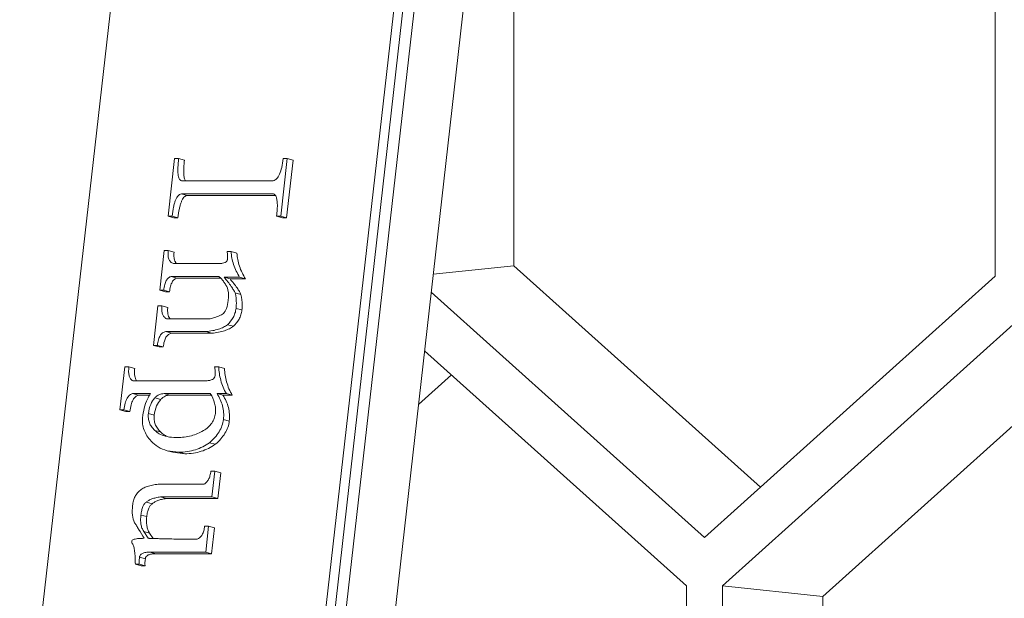
# Model space of a CAD drawing. Units: millimetres. Extents: x 2239 to 4210, y 2009 to 2799.
# Drawn here: x 4076 to 4098, y 2376 to 2389 of the extents above; entities that cross this region are included whole.
import ezdxf

# ---------------------------------------------------------------- set-up
doc = ezdxf.new("R2010")
doc.units = ezdxf.units.MM
doc.layers.get('0').update_dxf_attribs({"lineweight": 18})

msp = doc.modelspace()

# ---------------------------------------------------------------- linework, layer by layer
for p, q in [((4083.258, 2364.533), (4088.281, 2408.849)), ((4087.199, 2408.666), (4082.177, 2364.35)), ((4079.784, 2401.193), (4076.436, 2371.649)), ((4082.564, 2371.649), (4085.913, 2401.193)), ((4082.754, 2371.597), (4086.103, 2401.141)), ((4097.534, 2383.2), (4097.534, 2394.503)), ((4087.12, 2394.274), (4087.12, 2383.429)), ((4079.786, 2385.748), (4079.645, 2384.5)), ((4079.873, 2385.748), (4079.786, 2385.748)), ((4080, 2385.713), (4079.873, 2385.748)), ((4082.08, 2384.5), (4082.221, 2385.748)), ((4082.221, 2385.748), (4082.134, 2385.748)), ((4082.206, 2384.465), (4082.348, 2385.713)), ((4082.348, 2385.713), (4082.221, 2385.748)), ((4081.92, 2385.263), (4079.934, 2385.263)), ((4079.932, 2384.984), (4081.917, 2384.984)), ((4080.058, 2384.949), (4079.932, 2384.984)), ((4080.058, 2384.949), (4081.963, 2384.949)), ((4081.917, 2384.984), (4081.921, 2384.983)), ((4081.921, 2384.983), (4081.917, 2384.984)), ((4079.645, 2384.5), (4079.732, 2384.5)), ((4079.771, 2384.465), (4079.645, 2384.5)), ((4079.858, 2384.465), (4079.732, 2384.5)), ((4079.771, 2384.465), (4079.858, 2384.465)), ((4081.993, 2384.5), (4082.08, 2384.5)), ((4082.119, 2384.465), (4081.993, 2384.5)), ((4082.206, 2384.465), (4082.08, 2384.5)), ((4082.119, 2384.465), (4082.206, 2384.465)), ((4079.56, 2383.754), (4079.463, 2382.897)), ((4079.647, 2383.754), (4079.56, 2383.754)), ((4079.774, 2383.72), (4079.647, 2383.754)), ((4081.008, 2383.736), (4080.921, 2383.736)), ((4081.134, 2383.701), (4081.008, 2383.736)), ((4080.746, 2383.475), (4079.761, 2383.475)), ((4085.379, 2383.245), (4087.12, 2383.429)), ((4087.12, 2383.429), (4092.455, 2378.638)), ((4079.714, 2383.195), (4080.743, 2383.195)), ((4079.841, 2383.161), (4079.714, 2383.195)), ((4079.841, 2383.161), (4080.782, 2383.161)), ((4080.857, 2383.177), (4081.191, 2383.177)), ((4080.984, 2383.142), (4080.857, 2383.177)), ((4080.984, 2383.142), (4081.317, 2383.142)), ((4081.317, 2383.142), (4081.191, 2383.177)), ((4091.243, 2377.549), (4097.534, 2383.2)), ((4079.463, 2382.897), (4079.55, 2382.897)), ((4079.59, 2382.862), (4079.463, 2382.897)), ((4079.677, 2382.862), (4079.55, 2382.897)), ((4079.59, 2382.862), (4079.677, 2382.862)), ((4081.221, 2382.807), (4081.095, 2382.841)), ((4085.335, 2382.855), (4091.243, 2377.549)), ((4079.425, 2382.562), (4079.328, 2381.705)), ((4079.512, 2382.562), (4079.425, 2382.562)), ((4079.639, 2382.527), (4079.512, 2382.562)), ((4081.241, 2382.471), (4081.115, 2382.506)), ((4080.553, 2382.282), (4079.611, 2382.282)), ((4081.056, 2382.117), (4080.929, 2382.152)), ((4097.923, 2382.154), (4091.631, 2376.503)), ((4079.594, 2382.003), (4080.463, 2382.003)), ((4079.72, 2381.968), (4079.594, 2382.003)), ((4079.72, 2381.968), (4080.59, 2381.968)), ((4080.59, 2381.968), (4080.463, 2382.003)), ((4079.328, 2381.705), (4079.415, 2381.705)), ((4079.455, 2381.67), (4079.328, 2381.705)), ((4079.542, 2381.67), (4079.415, 2381.705)), ((4079.455, 2381.67), (4079.542, 2381.67)), ((4090.854, 2376.503), (4085.192, 2381.589)), ((4078.71, 2381.239), (4078.604, 2380.307)), ((4078.797, 2381.239), (4078.71, 2381.239)), ((4078.924, 2381.204), (4078.797, 2381.239)), ((4080.739, 2381.239), (4080.652, 2381.239)), ((4080.866, 2381.204), (4080.739, 2381.239)), ((4085.775, 2381.065), (4085.059, 2380.423)), ((4099.135, 2381.065), (4093.801, 2376.274)), ((4080.473, 2380.941), (4078.879, 2380.941)), ((4078.876, 2380.661), (4079.268, 2380.661)), ((4079.003, 2380.627), (4078.876, 2380.661)), ((4079.003, 2380.627), (4079.248, 2380.627)), ((4079.485, 2380.534), (4079.359, 2380.568)), ((4079.558, 2380.661), (4080.558, 2380.661)), ((4079.684, 2380.627), (4079.558, 2380.661)), ((4079.684, 2380.627), (4080.575, 2380.627)), ((4080.703, 2380.661), (4080.905, 2380.661)), ((4080.829, 2380.627), (4080.703, 2380.661)), ((4080.829, 2380.627), (4081.032, 2380.627)), ((4081.032, 2380.627), (4080.905, 2380.661)), ((4078.604, 2380.307), (4078.691, 2380.307)), ((4078.731, 2380.273), (4078.604, 2380.307)), ((4078.818, 2380.273), (4078.691, 2380.307)), ((4078.731, 2380.273), (4078.818, 2380.273)), ((4079.346, 2380.198), (4079.219, 2380.233)), ((4080.969, 2380.068), (4080.842, 2380.102)), ((4079.482, 2379.832), (4079.355, 2379.867)), ((4080.665, 2379.565), (4080.539, 2379.599)), ((4079.623, 2379.427), (4079.878, 2379.394)), ((4079.623, 2379.427), (4079.75, 2379.393)), ((4079.75, 2379.392), (4080.004, 2379.36)), ((4080.004, 2379.36), (4079.878, 2379.394)), ((4080.657, 2378.985), (4080.57, 2378.985)), ((4080.594, 2378.426), (4080.657, 2378.985)), ((4080.784, 2378.95), (4080.657, 2378.985)), ((4080.721, 2378.391), (4080.784, 2378.95)), ((4080.423, 2378.705), (4079.466, 2378.705)), ((4079.478, 2378.426), (4080.594, 2378.426)), ((4079.605, 2378.391), (4079.478, 2378.426)), ((4080.721, 2378.391), (4080.594, 2378.426)), ((4079.302, 2378.279), (4079.176, 2378.314)), ((4079.605, 2378.391), (4080.721, 2378.391)), ((4079.184, 2378), (4079.057, 2378.034)), ((4080.522, 2377.792), (4080.435, 2377.792)), ((4080.459, 2377.233), (4080.522, 2377.792)), ((4080.649, 2377.757), (4080.522, 2377.792)), ((4080.586, 2377.199), (4080.649, 2377.757)), ((4079.245, 2377.646), (4079.118, 2377.68)), ((4079.217, 2377.531), (4079.118, 2377.68)), ((4079.324, 2377.527), (4079.245, 2377.646)), ((4079.153, 2377.087), (4079.026, 2377.121)), ((4079.256, 2377.233), (4080.459, 2377.233)), ((4079.383, 2377.199), (4079.256, 2377.233)), ((4079.383, 2377.199), (4080.586, 2377.199)), ((4080.586, 2377.199), (4080.459, 2377.233)), ((4078.937, 2376.972), (4079.024, 2376.972)), ((4079.063, 2376.938), (4078.937, 2376.972)), ((4079.15, 2376.938), (4079.024, 2376.972)), ((4079.063, 2376.938), (4079.15, 2376.938)), ((4090.854, 2365.2), (4090.854, 2376.503)), ((4091.631, 2376.503), (4093.801, 2376.274)), ((4091.631, 2376.503), (4091.631, 2365.2)), ((4093.801, 2376.274), (4093.801, 2365.429))]:
    msp.add_line(p, q)
for centre, radius, start, end in [((4079.83, 2380.208), 0.514, 242.1712, 244.4115), ((4079.846, 2380.243), 0.553, 244.4496, 248.4859)]:
    msp.add_arc(centre, radius, start, end)
for points, knots in [([(4079.934, 2385.263), (4079.924, 2385.268), (4079.904, 2385.282), (4079.882, 2385.314), (4079.868, 2385.357), (4079.859, 2385.412), (4079.855, 2385.478), (4079.857, 2385.591), (4079.866, 2385.683), (4079.873, 2385.748)], [0, 0, 0, 0, 0.066255, 0.13884, 0.225696, 0.331948, 0.460733, 0.614091, 1, 1, 1, 1]), ([(4080.021, 2385.263), (4080.008, 2385.282), (4079.995, 2385.319), (4079.986, 2385.373), (4079.981, 2385.448), (4079.984, 2385.562), (4079.994, 2385.659), (4080, 2385.713)], [0, 0, 0, 0, 0.151998, 0.248874, 0.362127, 0.64241, 1, 1, 1, 1]), ([(4082.134, 2385.748), (4082.127, 2385.682), (4082.109, 2385.566), (4082.069, 2385.434), (4082.028, 2385.356), (4081.996, 2385.313), (4081.96, 2385.282), (4081.933, 2385.268), (4081.92, 2385.263)], [0, 0, 0, 0, 0.360068, 0.634075, 0.743776, 0.83873, 0.922612, 1, 1, 1, 1]), ([(4079.732, 2384.5), (4079.739, 2384.566), (4079.753, 2384.66), (4079.78, 2384.775), (4079.803, 2384.844), (4079.829, 2384.899), (4079.858, 2384.942), (4079.892, 2384.971), (4079.919, 2384.982), (4079.932, 2384.984)], [0, 0, 0, 0, 0.366078, 0.516972, 0.64695, 0.757082, 0.84949, 0.928182, 1, 1, 1, 1]), ([(4079.858, 2384.465), (4079.866, 2384.531), (4079.879, 2384.625), (4079.907, 2384.741), (4079.93, 2384.809), (4079.955, 2384.864), (4079.985, 2384.907), (4080.019, 2384.937), (4080.045, 2384.947), (4080.058, 2384.949)], [0, 0, 0, 0, 0.366078, 0.516972, 0.64695, 0.757082, 0.84949, 0.928182, 1, 1, 1, 1]), ([(4081.921, 2384.983), (4081.931, 2384.98), (4081.953, 2384.968), (4081.967, 2384.948), (4081.973, 2384.937)], [0, 0, 0, 0, 0.46463, 1, 1, 1, 1]), ([(4081.973, 2384.937), (4081.984, 2384.916), (4082, 2384.861), (4082.009, 2384.764), (4082.007, 2384.64), (4081.998, 2384.549), (4081.993, 2384.5)], [0, 0, 0, 0, 0.161703, 0.380042, 0.659127, 1, 1, 1, 1]), ([(4079.761, 2383.475), (4079.738, 2383.483), (4079.696, 2383.509), (4079.655, 2383.575), (4079.64, 2383.659), (4079.644, 2383.721), (4079.647, 2383.754)], [0, 0, 0, 0, 0.221159, 0.437767, 0.689399, 1, 1, 1, 1]), ([(4079.802, 2383.509), (4079.786, 2383.536), (4079.772, 2383.586), (4079.769, 2383.658), (4079.771, 2383.698), (4079.774, 2383.72)], [0, 0, 0, 0, 0.437749, 0.700635, 1, 1, 1, 1]), ([(4080.921, 2383.736), (4080.923, 2383.722), (4080.931, 2383.666), (4080.935, 2383.61), (4080.931, 2383.568)], [0, 0, 0, 0, 0.251739, 1, 1, 1, 1]), ([(4081.191, 2383.177), (4081.139, 2383.265), (4081.052, 2383.444), (4081.012, 2383.641), (4081.008, 2383.736)], [0, 0, 0, 0, 0.519829, 1, 1, 1, 1]), ([(4079.831, 2383.474), (4079.822, 2383.482), (4079.812, 2383.493), (4079.804, 2383.506), (4079.802, 2383.509)], [0, 0, 0, 0, 0.747295, 1, 1, 1, 1]), ([(4080.931, 2383.568), (4080.93, 2383.561), (4080.926, 2383.547), (4080.912, 2383.522), (4080.877, 2383.495), (4080.818, 2383.478), (4080.772, 2383.475), (4080.746, 2383.475)], [0, 0, 0, 0, 0.092006, 0.184467, 0.391238, 0.656524, 1, 1, 1, 1]), ([(4081.317, 2383.142), (4081.265, 2383.231), (4081.179, 2383.41), (4081.138, 2383.606), (4081.134, 2383.701)], [0, 0, 0, 0, 0.519829, 1, 1, 1, 1]), ([(4079.55, 2382.897), (4079.555, 2382.938), (4079.564, 2382.997), (4079.586, 2383.067), (4079.61, 2383.119), (4079.642, 2383.161), (4079.682, 2383.186), (4079.703, 2383.193), (4079.714, 2383.195)], [0, 0, 0, 0, 0.343648, 0.484932, 0.608606, 0.815044, 0.907667, 1, 1, 1, 1]), ([(4079.677, 2382.862), (4079.681, 2382.904), (4079.691, 2382.962), (4079.713, 2383.032), (4079.736, 2383.084), (4079.768, 2383.126), (4079.809, 2383.151), (4079.83, 2383.158), (4079.841, 2383.161)], [0, 0, 0, 0, 0.343648, 0.484932, 0.608606, 0.815044, 0.907667, 1, 1, 1, 1]), ([(4080.743, 2383.195), (4080.749, 2383.192), (4080.772, 2383.174), (4080.791, 2383.153), (4080.805, 2383.136)], [0, 0, 0, 0, 0.231551, 1, 1, 1, 1]), ([(4080.805, 2383.136), (4080.822, 2383.117), (4080.853, 2383.075), (4080.881, 2383.031), (4080.896, 2383.009)], [0, 0, 0, 0, 0.485221, 1, 1, 1, 1]), ([(4081.095, 2382.841), (4081.084, 2382.863), (4081.058, 2382.911), (4080.983, 2383.025), (4080.911, 2383.114), (4080.857, 2383.177)], [0, 0, 0, 0, 0.173443, 0.396031, 1, 1, 1, 1]), ([(4081.221, 2382.807), (4081.211, 2382.828), (4081.185, 2382.876), (4081.109, 2382.991), (4081.038, 2383.079), (4080.984, 2383.142)], [0, 0, 0, 0, 0.173443, 0.396031, 1, 1, 1, 1]), ([(4080.896, 2383.009), (4080.924, 2382.968), (4080.947, 2382.888), (4080.954, 2382.774), (4080.949, 2382.708), (4080.945, 2382.674)], [0, 0, 0, 0, 0.430535, 0.694972, 1, 1, 1, 1]), ([(4080.945, 2382.674), (4080.939, 2382.617), (4080.918, 2382.517), (4080.87, 2382.426), (4080.841, 2382.394)], [0, 0, 0, 0, 0.570844, 1, 1, 1, 1]), ([(4081.115, 2382.506), (4081.118, 2382.541), (4081.126, 2382.653), (4081.115, 2382.767), (4081.095, 2382.841)], [0, 0, 0, 0, 0.311517, 1, 1, 1, 1]), ([(4081.241, 2382.471), (4081.245, 2382.506), (4081.253, 2382.618), (4081.242, 2382.732), (4081.221, 2382.807)], [0, 0, 0, 0, 0.311517, 1, 1, 1, 1]), ([(4079.611, 2382.282), (4079.591, 2382.291), (4079.554, 2382.318), (4079.519, 2382.383), (4079.505, 2382.467), (4079.508, 2382.528), (4079.512, 2382.562)], [0, 0, 0, 0, 0.205877, 0.421905, 0.680083, 1, 1, 1, 1]), ([(4079.683, 2382.288), (4079.672, 2382.301), (4079.654, 2382.331), (4079.638, 2382.387), (4079.633, 2382.454), (4079.636, 2382.502), (4079.639, 2382.527)], [0, 0, 0, 0, 0.200841, 0.426989, 0.690757, 1, 1, 1, 1]), ([(4080.929, 2382.152), (4080.977, 2382.198), (4081.042, 2382.276), (4081.096, 2382.402), (4081.11, 2382.47), (4081.115, 2382.506)], [0, 0, 0, 0, 0.487718, 0.736074, 1, 1, 1, 1]), ([(4081.056, 2382.117), (4081.104, 2382.163), (4081.169, 2382.242), (4081.223, 2382.367), (4081.237, 2382.436), (4081.241, 2382.471)], [0, 0, 0, 0, 0.487718, 0.736074, 1, 1, 1, 1]), ([(4080.841, 2382.394), (4080.827, 2382.383), (4080.793, 2382.363), (4080.73, 2382.335), (4080.648, 2382.307), (4080.587, 2382.291), (4080.553, 2382.282)], [0, 0, 0, 0, 0.168221, 0.386615, 0.661964, 1, 1, 1, 1]), ([(4080.463, 2382.003), (4080.512, 2382.007), (4080.605, 2382.02), (4080.733, 2382.052), (4080.841, 2382.095), (4080.903, 2382.132), (4080.929, 2382.152)], [0, 0, 0, 0, 0.297717, 0.565249, 0.799857, 1, 1, 1, 1]), ([(4080.59, 2381.968), (4080.639, 2381.973), (4080.731, 2381.985), (4080.86, 2382.018), (4080.968, 2382.06), (4081.03, 2382.097), (4081.056, 2382.117)], [0, 0, 0, 0, 0.297717, 0.565249, 0.799857, 1, 1, 1, 1]), ([(4079.415, 2381.705), (4079.42, 2381.746), (4079.429, 2381.804), (4079.452, 2381.875), (4079.477, 2381.927), (4079.512, 2381.969), (4079.557, 2381.994), (4079.581, 2382.001), (4079.594, 2382.003)], [0, 0, 0, 0, 0.33352, 0.471045, 0.592242, 0.800011, 0.898179, 1, 1, 1, 1]), ([(4079.542, 2381.67), (4079.546, 2381.711), (4079.556, 2381.77), (4079.578, 2381.84), (4079.603, 2381.892), (4079.639, 2381.935), (4079.684, 2381.959), (4079.708, 2381.966), (4079.72, 2381.968)], [0, 0, 0, 0, 0.33352, 0.471045, 0.592242, 0.800011, 0.898179, 1, 1, 1, 1]), ([(4078.879, 2380.941), (4078.862, 2380.95), (4078.829, 2380.98), (4078.8, 2381.046), (4078.789, 2381.135), (4078.793, 2381.202), (4078.797, 2381.239)], [0, 0, 0, 0, 0.180454, 0.389452, 0.655922, 1, 1, 1, 1]), ([(4078.965, 2380.941), (4078.942, 2380.969), (4078.922, 2381.03), (4078.917, 2381.12), (4078.92, 2381.175), (4078.924, 2381.204)], [0, 0, 0, 0, 0.403187, 0.672531, 1, 1, 1, 1]), ([(4080.652, 2381.239), (4080.656, 2381.21), (4080.665, 2381.149), (4080.664, 2381.086), (4080.66, 2381.053)], [0, 0, 0, 0, 0.464148, 1, 1, 1, 1]), ([(4080.905, 2380.661), (4080.853, 2380.751), (4080.774, 2380.94), (4080.743, 2381.142), (4080.739, 2381.239)], [0, 0, 0, 0, 0.517268, 1, 1, 1, 1]), ([(4081.032, 2380.627), (4080.979, 2380.717), (4080.901, 2380.906), (4080.87, 2381.107), (4080.866, 2381.204)], [0, 0, 0, 0, 0.517268, 1, 1, 1, 1]), ([(4080.66, 2381.053), (4080.658, 2381.036), (4080.648, 2381.002), (4080.606, 2380.964), (4080.545, 2380.944), (4080.499, 2380.941), (4080.473, 2380.941)], [0, 0, 0, 0, 0.215105, 0.425976, 0.678123, 1, 1, 1, 1]), ([(4078.691, 2380.307), (4078.697, 2380.357), (4078.712, 2380.444), (4078.747, 2380.543), (4078.783, 2380.599), (4078.812, 2380.63), (4078.843, 2380.651), (4078.865, 2380.659), (4078.876, 2380.661)], [0, 0, 0, 0, 0.353931, 0.625343, 0.735356, 0.831812, 0.918498, 1, 1, 1, 1]), ([(4078.818, 2380.273), (4078.824, 2380.322), (4078.838, 2380.409), (4078.873, 2380.508), (4078.91, 2380.565), (4078.938, 2380.595), (4078.969, 2380.616), (4078.992, 2380.624), (4079.003, 2380.627)], [0, 0, 0, 0, 0.353931, 0.625343, 0.735356, 0.831812, 0.918498, 1, 1, 1, 1]), ([(4079.268, 2380.661), (4079.242, 2380.624), (4079.15, 2380.463), (4079.108, 2380.278), (4079.093, 2380.14)], [0, 0, 0, 0, 0.246375, 1, 1, 1, 1]), ([(4079.219, 2380.233), (4079.227, 2380.3), (4079.257, 2380.421), (4079.322, 2380.527), (4079.359, 2380.568)], [0, 0, 0, 0, 0.550217, 1, 1, 1, 1]), ([(4079.346, 2380.198), (4079.353, 2380.265), (4079.383, 2380.386), (4079.449, 2380.492), (4079.485, 2380.534)], [0, 0, 0, 0, 0.550217, 1, 1, 1, 1]), ([(4079.359, 2380.568), (4079.374, 2380.585), (4079.403, 2380.614), (4079.454, 2380.644), (4079.505, 2380.659), (4079.54, 2380.661), (4079.558, 2380.661)], [0, 0, 0, 0, 0.295478, 0.54232, 0.769074, 1, 1, 1, 1]), ([(4079.485, 2380.534), (4079.5, 2380.55), (4079.53, 2380.579), (4079.58, 2380.61), (4079.632, 2380.625), (4079.667, 2380.627), (4079.684, 2380.627)], [0, 0, 0, 0, 0.295478, 0.54232, 0.769074, 1, 1, 1, 1]), ([(4080.558, 2380.661), (4080.6, 2380.598), (4080.649, 2380.493), (4080.674, 2380.345), (4080.673, 2380.27), (4080.668, 2380.233)], [0, 0, 0, 0, 0.505409, 0.752481, 1, 1, 1, 1]), ([(4080.842, 2380.102), (4080.848, 2380.152), (4080.85, 2380.251), (4080.827, 2380.397), (4080.778, 2380.535), (4080.73, 2380.62), (4080.703, 2380.661)], [0, 0, 0, 0, 0.255622, 0.502388, 0.748233, 1, 1, 1, 1]), ([(4080.969, 2380.068), (4080.974, 2380.118), (4080.977, 2380.217), (4080.954, 2380.362), (4080.905, 2380.5), (4080.856, 2380.586), (4080.829, 2380.627)], [0, 0, 0, 0, 0.255622, 0.502388, 0.748233, 1, 1, 1, 1]), ([(4079.093, 2380.14), (4079.088, 2380.095), (4079.088, 2380.004), (4079.121, 2379.87), (4079.186, 2379.745), (4079.246, 2379.669), (4079.279, 2379.632)], [0, 0, 0, 0, 0.244609, 0.484544, 0.732993, 1, 1, 1, 1]), ([(4079.355, 2379.867), (4079.33, 2379.891), (4079.285, 2379.943), (4079.236, 2380.032), (4079.214, 2380.13), (4079.215, 2380.198), (4079.219, 2380.233)], [0, 0, 0, 0, 0.2618, 0.501874, 0.740507, 1, 1, 1, 1]), ([(4079.482, 2379.832), (4079.456, 2379.857), (4079.411, 2379.908), (4079.363, 2379.997), (4079.34, 2380.095), (4079.342, 2380.163), (4079.346, 2380.198)], [0, 0, 0, 0, 0.2618, 0.501874, 0.740507, 1, 1, 1, 1]), ([(4080.668, 2380.233), (4080.664, 2380.196), (4080.647, 2380.123), (4080.593, 2380.021), (4080.513, 2379.931), (4080.446, 2379.882), (4080.409, 2379.86)], [0, 0, 0, 0, 0.236138, 0.474447, 0.725755, 1, 1, 1, 1]), ([(4080.539, 2379.599), (4080.581, 2379.635), (4080.658, 2379.709), (4080.751, 2379.832), (4080.815, 2379.963), (4080.837, 2380.056), (4080.842, 2380.102)], [0, 0, 0, 0, 0.275369, 0.528965, 0.767398, 1, 1, 1, 1]), ([(4080.665, 2379.565), (4080.707, 2379.6), (4080.784, 2379.674), (4080.878, 2379.797), (4080.942, 2379.929), (4080.963, 2380.021), (4080.969, 2380.068)], [0, 0, 0, 0, 0.275369, 0.528965, 0.767398, 1, 1, 1, 1]), ([(4079.581, 2379.742), (4079.537, 2379.754), (4079.455, 2379.785), (4079.384, 2379.838), (4079.355, 2379.867)], [0, 0, 0, 0, 0.526885, 1, 1, 1, 1]), ([(4079.59, 2379.753), (4079.58, 2379.758), (4079.541, 2379.781), (4079.505, 2379.809), (4079.482, 2379.832)], [0, 0, 0, 0, 0.258463, 1, 1, 1, 1]), ([(4079.841, 2379.711), (4079.817, 2379.711), (4079.73, 2379.713), (4079.642, 2379.725), (4079.581, 2379.742)], [0, 0, 0, 0, 0.277943, 1, 1, 1, 1]), ([(4080.409, 2379.86), (4080.328, 2379.812), (4080.143, 2379.735), (4079.944, 2379.711), (4079.841, 2379.711)], [0, 0, 0, 0, 0.477275, 1, 1, 1, 1]), ([(4079.279, 2379.632), (4079.322, 2379.584), (4079.429, 2379.498), (4079.556, 2379.446), (4079.623, 2379.427)], [0, 0, 0, 0, 0.48017, 1, 1, 1, 1]), ([(4079.878, 2379.394), (4079.94, 2379.394), (4080.061, 2379.403), (4080.235, 2379.443), (4080.395, 2379.509), (4080.492, 2379.567), (4080.539, 2379.599)], [0, 0, 0, 0, 0.266557, 0.516097, 0.757848, 1, 1, 1, 1]), ([(4080.004, 2379.36), (4080.067, 2379.36), (4080.188, 2379.368), (4080.362, 2379.408), (4080.521, 2379.474), (4080.619, 2379.532), (4080.665, 2379.565)], [0, 0, 0, 0, 0.266557, 0.516097, 0.757848, 1, 1, 1, 1]), ([(4080.57, 2378.985), (4080.567, 2378.95), (4080.555, 2378.888), (4080.524, 2378.805), (4080.481, 2378.743), (4080.443, 2378.715), (4080.423, 2378.705)], [0, 0, 0, 0, 0.313949, 0.577153, 0.800649, 1, 1, 1, 1]), ([(4079.466, 2378.705), (4079.422, 2378.701), (4079.339, 2378.69), (4079.224, 2378.665), (4079.126, 2378.628), (4079.07, 2378.594), (4079.046, 2378.575)], [0, 0, 0, 0, 0.300283, 0.561269, 0.790894, 1, 1, 1, 1]), ([(4079.046, 2378.575), (4079.022, 2378.556), (4078.979, 2378.514), (4078.928, 2378.435), (4078.894, 2378.342), (4078.881, 2378.275), (4078.877, 2378.239)], [0, 0, 0, 0, 0.233274, 0.47055, 0.723009, 1, 1, 1, 1]), ([(4079.176, 2378.314), (4079.192, 2378.328), (4079.23, 2378.355), (4079.299, 2378.387), (4079.383, 2378.411), (4079.444, 2378.421), (4079.478, 2378.426)], [0, 0, 0, 0, 0.201996, 0.426998, 0.688769, 1, 1, 1, 1]), ([(4078.877, 2378.239), (4078.87, 2378.171), (4078.866, 2378.044), (4078.896, 2377.918), (4078.922, 2377.867)], [0, 0, 0, 0, 0.546855, 1, 1, 1, 1]), ([(4079.057, 2378.034), (4079.061, 2378.068), (4079.07, 2378.13), (4079.095, 2378.212), (4079.128, 2378.274), (4079.159, 2378.304), (4079.176, 2378.314)], [0, 0, 0, 0, 0.328584, 0.598174, 0.816942, 1, 1, 1, 1]), ([(4079.184, 2378), (4079.187, 2378.034), (4079.197, 2378.095), (4079.221, 2378.177), (4079.255, 2378.24), (4079.286, 2378.269), (4079.302, 2378.279)], [0, 0, 0, 0, 0.328584, 0.598174, 0.816942, 1, 1, 1, 1]), ([(4079.302, 2378.279), (4079.319, 2378.294), (4079.357, 2378.321), (4079.426, 2378.352), (4079.509, 2378.376), (4079.571, 2378.387), (4079.605, 2378.391)], [0, 0, 0, 0, 0.201996, 0.426998, 0.688769, 1, 1, 1, 1]), ([(4079.118, 2377.68), (4079.103, 2377.703), (4079.077, 2377.754), (4079.055, 2377.839), (4079.048, 2377.933), (4079.053, 2378), (4079.057, 2378.034)], [0, 0, 0, 0, 0.226127, 0.458793, 0.712867, 1, 1, 1, 1]), ([(4079.245, 2377.646), (4079.23, 2377.669), (4079.204, 2377.719), (4079.182, 2377.804), (4079.175, 2377.899), (4079.18, 2377.965), (4079.184, 2378)], [0, 0, 0, 0, 0.226127, 0.458793, 0.712867, 1, 1, 1, 1]), ([(4078.922, 2377.867), (4078.936, 2377.846), (4078.964, 2377.8), (4079.032, 2377.686), (4079.088, 2377.595), (4079.13, 2377.531)], [0, 0, 0, 0, 0.188101, 0.415068, 1, 1, 1, 1]), ([(4080.435, 2377.792), (4080.431, 2377.758), (4080.42, 2377.695), (4080.387, 2377.612), (4080.339, 2377.549), (4080.296, 2377.522), (4080.273, 2377.513)], [0, 0, 0, 0, 0.304618, 0.56166, 0.78613, 1, 1, 1, 1]), ([(4079.13, 2377.531), (4079.104, 2377.531), (4079.055, 2377.53), (4078.989, 2377.526), (4078.937, 2377.518), (4078.898, 2377.506), (4078.871, 2377.491), (4078.856, 2377.469), (4078.858, 2377.443), (4078.866, 2377.428), (4078.871, 2377.42)], [0, 0, 0, 0, 0.233287, 0.425566, 0.578807, 0.695922, 0.782143, 0.848535, 0.914964, 1, 1, 1, 1]), ([(4078.871, 2377.42), (4078.885, 2377.398), (4078.907, 2377.343), (4078.924, 2377.243), (4078.933, 2377.117), (4078.936, 2377.024), (4078.937, 2376.972)], [0, 0, 0, 0, 0.167266, 0.385912, 0.662722, 1, 1, 1, 1]), ([(4080.273, 2377.513), (4080.121, 2377.513), (4079.909, 2377.514), (4079.648, 2377.518), (4079.5, 2377.522), (4079.385, 2377.525), (4079.301, 2377.528), (4079.249, 2377.53), (4079.224, 2377.531), (4079.217, 2377.531)], [0, 0, 0, 0, 0.432184, 0.602218, 0.741826, 0.85121, 0.930571, 0.980103, 1, 1, 1, 1]), ([(4079.024, 2376.972), (4079.021, 2376.982), (4079.017, 2377.002), (4079.017, 2377.035), (4079.021, 2377.076), (4079.024, 2377.105), (4079.026, 2377.121)], [0, 0, 0, 0, 0.193375, 0.407031, 0.667931, 1, 1, 1, 1]), ([(4079.026, 2377.121), (4079.027, 2377.13), (4079.031, 2377.148), (4079.049, 2377.18), (4079.082, 2377.204), (4079.123, 2377.219), (4079.179, 2377.231), (4079.224, 2377.233), (4079.256, 2377.233)], [0, 0, 0, 0, 0.096481, 0.18969, 0.392748, 0.51518, 0.655934, 1, 1, 1, 1]), ([(4079.153, 2377.087), (4079.154, 2377.096), (4079.158, 2377.113), (4079.176, 2377.145), (4079.209, 2377.169), (4079.25, 2377.184), (4079.305, 2377.196), (4079.351, 2377.199), (4079.383, 2377.199)], [0, 0, 0, 0, 0.096481, 0.18969, 0.392748, 0.51518, 0.655934, 1, 1, 1, 1]), ([(4079.15, 2376.938), (4079.148, 2376.947), (4079.144, 2376.967), (4079.144, 2377.001), (4079.147, 2377.041), (4079.151, 2377.07), (4079.153, 2377.087)], [0, 0, 0, 0, 0.193375, 0.407031, 0.667931, 1, 1, 1, 1])]:
    msp.add_open_spline(points, degree=3, knots=knots)

doc.saveas('drawing.dxf')
